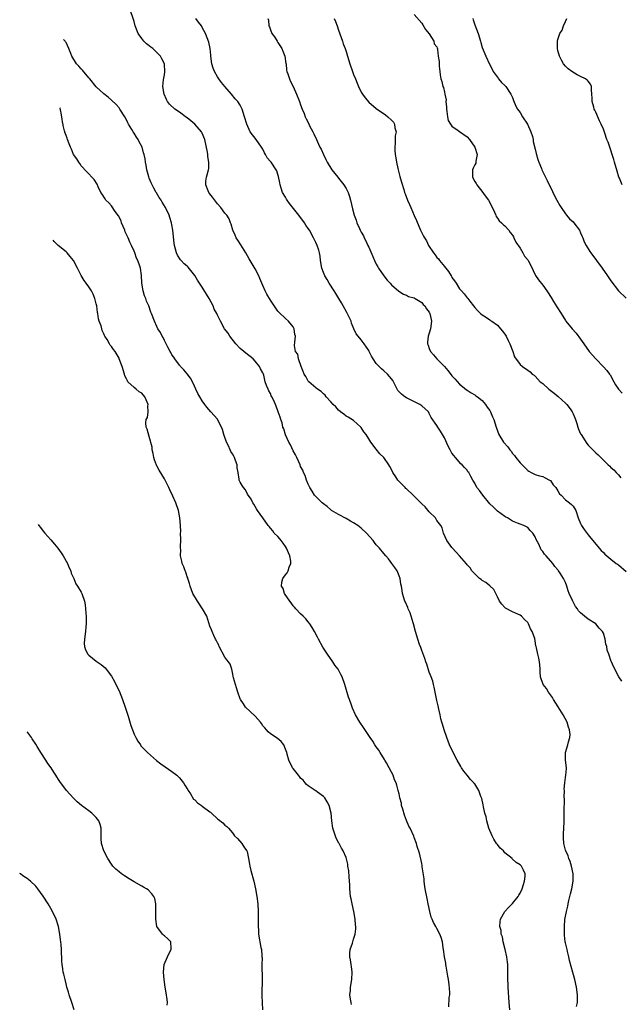
# Model space of a CAD drawing. Units: inches. Extents: x 2502000 to 2505000, y 1500000 to 1503000.
# Drawn here: x 2504593 to 2504751, y 1501742 to 1502003 of the extents above; entities that cross this region are included whole.
import ezdxf

# ---------------------------------------------------------------- set-up
doc = ezdxf.new("R2010")
doc.units = ezdxf.units.IN
doc.header["$MEASUREMENT"] = 0
doc.layers.add('LD25021500_10ft', color=70, linetype='Continuous')

msp = doc.modelspace()

# ---------------------------------------------------------------- linework, layer by layer
at = {"layer": 'LD25021500_10ft'}
for points, elevation in [([(2504739.88, 1501741.88), (2504740.13, 1501743), (2504740.17, 1501744.16), (2504740.21, 1501745), (2504739.93, 1501747), (2504739.46, 1501749), (2504738.92, 1501750.92), (2504738.08, 1501754.08), (2504737.89, 1501755), (2504737.54, 1501756.46), (2504737.4, 1501757), (2504737, 1501758.73), (2504736.94, 1501759), (2504736.71, 1501760.71), (2504736.69, 1501761), (2504736.72, 1501761.28), (2504736.69, 1501763), (2504736.86, 1501764.86), (2504737.26, 1501767), (2504737.62, 1501768.38), (2504737.71, 1501769), (2504737.92, 1501769.92), (2504738.35, 1501771.65), (2504738.66, 1501773), (2504739.04, 1501775), (2504739.05, 1501777), (2504738.59, 1501779), (2504738.2, 1501780.2), (2504737.86, 1501781), (2504737.69, 1501781.69), (2504737.06, 1501783), (2504737, 1501783.21), (2504736.58, 1501785), (2504736.51, 1501786.51), (2504736.45, 1501787), (2504736.45, 1501787.55), (2504736.61, 1501790.61), (2504736.67, 1501793), (2504736.66, 1501793.34), (2504736.72, 1501796.72), (2504736.66, 1501797.34), (2504736.69, 1501799), (2504736.67, 1501799.33), (2504736.81, 1501801), (2504737, 1501802.4), (2504737.12, 1501803), (2504737.23, 1501804.77), (2504737.26, 1501805), (2504736.98, 1501807), (2504737, 1501809), (2504737.63, 1501811), (2504737.81, 1501811.81), (2504738.18, 1501813), (2504738.21, 1501813.79), (2504738.09, 1501815), (2504737.75, 1501815.75), (2504737.43, 1501817), (2504736.39, 1501819), (2504735.1, 1501821.1), (2504733.86, 1501823), (2504733.58, 1501823.58), (2504732.47, 1501825), (2504731.95, 1501825.95), (2504731.11, 1501827), (2504730.42, 1501829), (2504730.3, 1501830.3), (2504730.32, 1501831), (2504730.18, 1501832.18), (2504730.13, 1501833), (2504729.97, 1501833.97), (2504729.69, 1501835), (2504729.29, 1501836.71), (2504729.25, 1501837), (2504729.19, 1501837.19), (2504729, 1501838.51), (2504728.89, 1501839.11), (2504728.23, 1501841), (2504727.71, 1501841.71), (2504727.24, 1501843), (2504727, 1501843.34), (2504726.13, 1501844.13), (2504725.36, 1501845), (2504725, 1501845.29), (2504723.81, 1501845.81), (2504723, 1501846.19), (2504721.17, 1501847.17), (2504721, 1501847.3), (2504720.18, 1501848.18), (2504719.59, 1501849), (2504719, 1501850.13), (2504718.61, 1501851), (2504718.09, 1501852.09), (2504717, 1501853.02), (2504715.95, 1501853.95), (2504715, 1501854.45), (2504714.7, 1501854.7), (2504714.31, 1501855), (2504713, 1501856.2), (2504712.27, 1501857), (2504711.77, 1501857.77), (2504711, 1501858.61), (2504710.83, 1501858.83), (2504709, 1501860.95), (2504707.13, 1501863), (2504707, 1501863.22), (2504705.62, 1501865), (2504704.72, 1501867), (2504704.36, 1501868.36), (2504704.03, 1501869), (2504703, 1501870.33), (2504702.61, 1501871), (2504701, 1501872.65), (2504699.89, 1501873.89), (2504699, 1501874.73), (2504697.89, 1501875.89), (2504696.77, 1501877), (2504695, 1501878.65), (2504694.8, 1501878.8), (2504694.63, 1501879), (2504693, 1501880.65), (2504692.69, 1501881), (2504692.13, 1501881.87), (2504691.37, 1501883), (2504691, 1501883.78), (2504690.59, 1501884.59), (2504690.32, 1501885), (2504688.95, 1501886.95), (2504687.97, 1501887.97), (2504687, 1501889.13), (2504685.59, 1501891), (2504685, 1501891.93), (2504684.3, 1501893), (2504683.73, 1501893.73), (2504683, 1501894.88), (2504682.94, 1501894.94), (2504681, 1501896.71), (2504679.59, 1501897.59), (2504679, 1501897.93), (2504678.42, 1501898.42), (2504677.57, 1501899), (2504677, 1501899.43), (2504676.31, 1501900.31), (2504675.61, 1501901), (2504675, 1501901.68), (2504673.77, 1501903), (2504673.46, 1501903.45), (2504673, 1501903.81), (2504672.42, 1501904.42), (2504671.49, 1501905), (2504671, 1501905.39), (2504669.15, 1501907), (2504669, 1501907.15), (2504668.34, 1501908.34), (2504667.96, 1501909), (2504667.71, 1501909.71), (2504667.12, 1501911), (2504666.45, 1501913), (2504666.26, 1501914.26), (2504665.66, 1501915), (2504665.42, 1501916.58), (2504665.44, 1501917.44), (2504665.61, 1501919), (2504665.48, 1501919.48), (2504665.27, 1501921), (2504665, 1501921.47), (2504663.78, 1501923), (2504663, 1501923.67), (2504661.29, 1501925.29), (2504661, 1501925.62), (2504659, 1501928.58), (2504658.08, 1501930.08), (2504657.59, 1501931), (2504657, 1501932.42), (2504656.78, 1501933), (2504656.23, 1501934.23), (2504655.99, 1501935), (2504655, 1501936.82), (2504653.65, 1501939), (2504653.44, 1501939.44), (2504653, 1501940.23), (2504652.53, 1501941), (2504651.19, 1501943.19), (2504650.38, 1501944.38), (2504649.99, 1501945), (2504649.67, 1501945.67), (2504649.1, 1501947), (2504648.62, 1501948.62), (2504648.44, 1501949), (2504648.07, 1501950.07), (2504647.46, 1501951), (2504647, 1501951.53), (2504645.9, 1501953), (2504645, 1501953.98), (2504643.75, 1501955.75), (2504643, 1501956.63), (2504642.73, 1501957), (2504642.57, 1501957.43), (2504641.93, 1501959), (2504641.98, 1501959.98), (2504642.09, 1501961), (2504642.31, 1501961.68), (2504642.64, 1501963), (2504642.7, 1501963.3), (2504642.78, 1501965), (2504642.47, 1501966.47), (2504642.46, 1501967), (2504642.37, 1501967.63), (2504641.66, 1501971), (2504641, 1501972.63), (2504640.81, 1501973), (2504639.01, 1501975.01), (2504637.94, 1501975.94), (2504637, 1501976.71), (2504636.58, 1501977), (2504635.69, 1501977.69), (2504635, 1501978.19), (2504633.71, 1501979), (2504632.32, 1501980.32), (2504631.85, 1501981), (2504631.56, 1501981.56), (2504630.95, 1501983), (2504630.61, 1501985), (2504630.79, 1501986.79), (2504631, 1501988.04), (2504631.11, 1501988.89), (2504631, 1501991.01), (2504630.28, 1501992.28), (2504629.94, 1501993), (2504629, 1501994.01), (2504627.91, 1501995), (2504627.39, 1501995.39), (2504627, 1501995.73), (2504626.27, 1501996.27), (2504625.55, 1501997), (2504625, 1501997.65), (2504624.06, 1501999), (2504623.31, 1502001), (2504623, 1502002.13), (2504621.74, 1502005.74)], 8190), ([(2504697, 1502004.04), (2504699, 1502001.77), (2504699.3, 1502001.3), (2504700.02, 1502000.02), (2504701, 1501998.94), (2504702.17, 1501997), (2504702.28, 1501996.28), (2504703, 1501995.49), (2504703.11, 1501995.11), (2504703.16, 1501995), (2504703.19, 1501994.81), (2504703.39, 1501993), (2504703.59, 1501991.59), (2504703.59, 1501990.41), (2504703.8, 1501989), (2504703.9, 1501988.1), (2504704.09, 1501987), (2504704.31, 1501986.31), (2504704.62, 1501985), (2504704.73, 1501984.73), (2504705, 1501983.48), (2504705.15, 1501983), (2504705.43, 1501981.43), (2504705.41, 1501981), (2504705.56, 1501979.55), (2504705.52, 1501979), (2504705.63, 1501978.37), (2504705.81, 1501977), (2504706.03, 1501976.03), (2504706.63, 1501975), (2504707, 1501974.55), (2504708.64, 1501973.36), (2504709, 1501973.08), (2504711, 1501971.67), (2504711.63, 1501971), (2504713.03, 1501969), (2504713.63, 1501967), (2504713.29, 1501965.29), (2504713.32, 1501965), (2504713.27, 1501964.73), (2504713, 1501964.27), (2504712.61, 1501963.39), (2504712.4, 1501963), (2504712.44, 1501961), (2504713, 1501959.93), (2504713.38, 1501959.38), (2504713.57, 1501959), (2504715.16, 1501957), (2504715.51, 1501956.49), (2504716.61, 1501955), (2504717.43, 1501953.43), (2504718.23, 1501951.77), (2504718.55, 1501951), (2504718.66, 1501950.66), (2504719, 1501950.23), (2504719.47, 1501949.47), (2504720.06, 1501949), (2504720.51, 1501948.51), (2504721, 1501948.21), (2504722.01, 1501947), (2504722.4, 1501946.4), (2504723, 1501945.72), (2504723.24, 1501945.24), (2504723.38, 1501945), (2504723.86, 1501943.86), (2504725, 1501942.24), (2504725.73, 1501941), (2504726.19, 1501940.19), (2504727, 1501939.16), (2504727.11, 1501939), (2504728.19, 1501937), (2504728.41, 1501936.41), (2504729.09, 1501935.09), (2504729.88, 1501933.88), (2504731, 1501932.46), (2504732.09, 1501931), (2504732.44, 1501930.44), (2504733, 1501929.49), (2504733.2, 1501929.2), (2504733.84, 1501928.16), (2504734.75, 1501926.75), (2504735.81, 1501925), (2504737, 1501923.14), (2504737.1, 1501923), (2504738.79, 1501921), (2504739.82, 1501919.82), (2504741, 1501918.23), (2504741.82, 1501917), (2504743.25, 1501915), (2504744.99, 1501913), (2504747, 1501910.95), (2504747.91, 1501909.91), (2504748.62, 1501909), (2504748.77, 1501908.77), (2504749.78, 1501907), (2504750.2, 1501906.2), (2504750.98, 1501904.98), (2504751.99, 1501903.99)], 8150), ([(2504751.87, 1501827.87), (2504751.11, 1501829), (2504749.72, 1501831.71), (2504749.16, 1501833), (2504749.1, 1501833.1), (2504748.47, 1501835), (2504748.03, 1501836.03), (2504747.95, 1501837), (2504747.66, 1501837.66), (2504747.51, 1501839), (2504747, 1501840.52), (2504746.76, 1501841), (2504745.87, 1501841.87), (2504745, 1501843.02), (2504743, 1501844.22), (2504742.02, 1501845), (2504741, 1501845.88), (2504740.47, 1501846.47), (2504740.14, 1501847), (2504739.61, 1501847.61), (2504739, 1501848.81), (2504738.93, 1501848.93), (2504738.84, 1501849.16), (2504738, 1501851), (2504737.71, 1501851.71), (2504737.34, 1501853), (2504737, 1501853.9), (2504736.62, 1501854.62), (2504736.45, 1501855), (2504735.57, 1501856.43), (2504735.19, 1501857), (2504735.1, 1501857.1), (2504735, 1501857.27), (2504734.14, 1501858.14), (2504733.66, 1501859), (2504731.88, 1501861), (2504731.42, 1501861.42), (2504731, 1501862.14), (2504730.6, 1501862.6), (2504729.91, 1501864.09), (2504729.28, 1501865.28), (2504729, 1501866), (2504728.35, 1501867), (2504727.67, 1501867.67), (2504727, 1501868.49), (2504725.98, 1501869), (2504725, 1501869.35), (2504724.35, 1501869.65), (2504723, 1501870.11), (2504721.64, 1501871), (2504721.22, 1501871.22), (2504721, 1501871.36), (2504719, 1501872.81), (2504717.91, 1501873.91), (2504717, 1501874.76), (2504715.12, 1501877), (2504714.25, 1501878.25), (2504713.59, 1501879), (2504713, 1501880.2), (2504712.47, 1501881), (2504711.95, 1501881.95), (2504711.41, 1501883), (2504711.22, 1501883.22), (2504711, 1501883.62), (2504710.32, 1501884.32), (2504709.72, 1501885), (2504709.3, 1501885.3), (2504707.91, 1501887), (2504707.45, 1501887.45), (2504707, 1501888.13), (2504706.68, 1501888.68), (2504706.52, 1501889), (2504705.98, 1501889.98), (2504705, 1501892.16), (2504704.53, 1501893), (2504703.95, 1501893.95), (2504703.23, 1501895), (2504703, 1501895.42), (2504701.52, 1501897.52), (2504701, 1501898.6), (2504700.75, 1501899), (2504699, 1501900.64), (2504698.47, 1501901), (2504695, 1501902.71), (2504694.54, 1501903), (2504693.66, 1501903.66), (2504692.71, 1501904.71), (2504692.11, 1501905.89), (2504691.52, 1501907), (2504691.33, 1501907.33), (2504691, 1501907.74), (2504689.97, 1501909), (2504689, 1501909.9), (2504688.37, 1501910.37), (2504687.72, 1501911), (2504687, 1501911.84), (2504686.2, 1501913), (2504685.75, 1501913.75), (2504685.13, 1501915), (2504685, 1501915.21), (2504683.76, 1501917), (2504683, 1501918.03), (2504682.17, 1501919), (2504681.66, 1501919.66), (2504681.1, 1501921), (2504680.45, 1501922.45), (2504680.32, 1501923), (2504679.89, 1501923.89), (2504679.25, 1501925.25), (2504678.23, 1501927), (2504677.82, 1501927.82), (2504677.06, 1501929), (2504676.33, 1501930.33), (2504675.86, 1501931), (2504674.58, 1501933), (2504674.04, 1501934.04), (2504673.37, 1501935), (2504673, 1501935.83), (2504672.6, 1501937), (2504672.29, 1501939), (2504672.15, 1501940.15), (2504671.98, 1501941), (2504671.78, 1501941.78), (2504671.33, 1501943), (2504671, 1501943.76), (2504670.39, 1501945), (2504669.33, 1501947), (2504669, 1501947.48), (2504668.35, 1501948.35), (2504668.01, 1501949), (2504667.56, 1501949.56), (2504666.7, 1501950.7), (2504666.52, 1501951), (2504664.06, 1501954.06), (2504663.42, 1501955), (2504663.26, 1501955.26), (2504663, 1501955.75), (2504662.25, 1501957), (2504661.88, 1501958.12), (2504661.57, 1501959), (2504661.5, 1501959.5), (2504661.17, 1501961.17), (2504661, 1501961.77), (2504660.69, 1501962.69), (2504660.55, 1501963), (2504659.17, 1501965), (2504659.08, 1501965.09), (2504659, 1501965.22), (2504658.17, 1501966.17), (2504657.74, 1501967), (2504657.45, 1501967.45), (2504657, 1501968.45), (2504656.68, 1501969), (2504655.28, 1501971), (2504653.7, 1501973), (2504652.76, 1501975), (2504652.17, 1501977), (2504651.51, 1501979), (2504651, 1501980.05), (2504650.38, 1501981), (2504649.7, 1501981.7), (2504648.72, 1501983), (2504647, 1501984.98), (2504646.08, 1501986.08), (2504645.36, 1501987), (2504645, 1501987.55), (2504644.22, 1501989), (2504643.88, 1501989.88), (2504643.56, 1501991), (2504643.26, 1501993), (2504643.25, 1501993.25), (2504643.06, 1501995), (2504642.73, 1501996.73), (2504641.87, 1501999), (2504641, 1502000.6), (2504640.76, 1502001), (2504639.98, 1502001.98), (2504639.26, 1502003)], 8180), ([(2504658.32, 1502003), (2504658.51, 1502002.51), (2504658.59, 1502001), (2504658.73, 1502000.73), (2504659, 1501999.98), (2504659.41, 1501999), (2504660.13, 1501998.13), (2504660.76, 1501997), (2504661, 1501996.66), (2504662.05, 1501995), (2504662.32, 1501994.32), (2504662.82, 1501993), (2504663.11, 1501991.11), (2504663.14, 1501991), (2504663.3, 1501989.3), (2504663.39, 1501989), (2504663.64, 1501988.36), (2504664.02, 1501987), (2504664.32, 1501986.32), (2504664.99, 1501985), (2504665.94, 1501983), (2504666.72, 1501981), (2504667, 1501980.15), (2504667.41, 1501979), (2504667.89, 1501977.89), (2504668.21, 1501977), (2504668.49, 1501976.49), (2504669.15, 1501975.15), (2504669.37, 1501974.63), (2504670.22, 1501973), (2504670.5, 1501972.5), (2504671.15, 1501971), (2504671.76, 1501969.76), (2504672.1, 1501969), (2504672.4, 1501968.4), (2504673, 1501967.06), (2504673.7, 1501965.7), (2504674.03, 1501965), (2504675.21, 1501963), (2504676.81, 1501961), (2504677, 1501960.81), (2504678.4, 1501959), (2504679, 1501958.08), (2504679.58, 1501957), (2504679.93, 1501955.93), (2504680.2, 1501955), (2504680.71, 1501952.71), (2504681.16, 1501951), (2504681.65, 1501949.65), (2504681.87, 1501949), (2504682.54, 1501947.46), (2504682.77, 1501947), (2504682.86, 1501946.86), (2504683, 1501946.54), (2504683.57, 1501945.57), (2504683.83, 1501945), (2504684.24, 1501944.24), (2504684.8, 1501943), (2504685, 1501942.51), (2504686.11, 1501940.11), (2504686.55, 1501939), (2504687, 1501938.06), (2504687.36, 1501937.36), (2504687.57, 1501937), (2504688.96, 1501934.96), (2504689.86, 1501933.86), (2504690.69, 1501933), (2504691, 1501932.61), (2504692.93, 1501930.93), (2504694.16, 1501930.16), (2504695, 1501929.87), (2504695.54, 1501929.54), (2504697, 1501929.14), (2504697.26, 1501929), (2504699, 1501927.89), (2504699.41, 1501927.41), (2504699.84, 1501927), (2504700.25, 1501926.25), (2504701, 1501925.34), (2504701.1, 1501925.1), (2504701.17, 1501925), (2504701.47, 1501923.47), (2504701.62, 1501923), (2504701.33, 1501921), (2504701, 1501919.86), (2504700.68, 1501919), (2504700.52, 1501917.48), (2504700.52, 1501917), (2504700.68, 1501916.68), (2504701, 1501915.74), (2504701.3, 1501915), (2504702.11, 1501914.11), (2504702.98, 1501913), (2504704.98, 1501910.98), (2504705.94, 1501909.94), (2504706.81, 1501908.81), (2504707, 1501908.55), (2504707.73, 1501907.73), (2504709, 1501906.36), (2504709.74, 1501905.74), (2504710.86, 1501904.86), (2504711, 1501904.72), (2504712.05, 1501904.05), (2504713, 1501903.51), (2504713.27, 1501903.27), (2504713.7, 1501903), (2504715, 1501902.01), (2504715.85, 1501901), (2504716.29, 1501900.29), (2504717, 1501899.34), (2504717.2, 1501899), (2504717.69, 1501897.69), (2504718.03, 1501897), (2504718.68, 1501895), (2504719.4, 1501893), (2504720.62, 1501891), (2504721.79, 1501889.79), (2504722.27, 1501889), (2504722.6, 1501888.6), (2504723, 1501888.05), (2504723.5, 1501887.5), (2504723.85, 1501887), (2504725, 1501885.52), (2504727, 1501883.54), (2504727.32, 1501883.32), (2504727.96, 1501883), (2504729, 1501882.44), (2504730.11, 1501882.11), (2504731, 1501881.92), (2504731.59, 1501881.59), (2504732.81, 1501881), (2504733, 1501880.85), (2504733.73, 1501879.73), (2504734.43, 1501879), (2504735, 1501878.12), (2504735.39, 1501877.39), (2504735.88, 1501877), (2504737, 1501875.82), (2504738.07, 1501875), (2504738.54, 1501874.54), (2504739, 1501874.13), (2504739.7, 1501873), (2504740.36, 1501871), (2504741, 1501869.51), (2504741.2, 1501869), (2504741.9, 1501867.9), (2504743, 1501866.57), (2504743.67, 1501865.67), (2504744.25, 1501865), (2504744.56, 1501864.56), (2504746.41, 1501862.41), (2504747, 1501861.84), (2504747.41, 1501861.41), (2504749, 1501860.09), (2504750.39, 1501859), (2504750.74, 1501858.74), (2504751, 1501858.61), (2504753, 1501856.85)], 8170), ([(2504675.86, 1502003), (2504676.21, 1502002.21), (2504676.62, 1502001), (2504677, 1501999.85), (2504678.04, 1501997), (2504678.28, 1501996.28), (2504678.77, 1501995), (2504679, 1501994.23), (2504679.4, 1501993), (2504679.98, 1501991), (2504680.69, 1501989), (2504681, 1501988.18), (2504681.49, 1501987), (2504681.91, 1501985.91), (2504682.31, 1501985), (2504683, 1501983.54), (2504683.33, 1501983), (2504684.01, 1501982.01), (2504685, 1501980.88), (2504687, 1501979.21), (2504689.47, 1501977.47), (2504690.08, 1501977), (2504691, 1501976.11), (2504691.54, 1501975.54), (2504691.85, 1501975), (2504691.92, 1501974.08), (2504692.22, 1501973), (2504692.01, 1501971.99), (2504692, 1501970), (2504691.86, 1501969), (2504691.87, 1501968.13), (2504692, 1501967), (2504692.16, 1501966.16), (2504692.33, 1501965), (2504692.71, 1501963.29), (2504692.76, 1501963), (2504693.24, 1501961.24), (2504693.7, 1501959.7), (2504694.24, 1501957.76), (2504694.48, 1501957), (2504694.63, 1501956.63), (2504695.22, 1501955), (2504695.79, 1501953.79), (2504696.1, 1501953), (2504697, 1501950.9), (2504697.59, 1501949.59), (2504698.7, 1501947), (2504699, 1501946.37), (2504699.49, 1501945.49), (2504699.73, 1501945), (2504700.22, 1501944.22), (2504700.81, 1501943), (2504702.08, 1501941), (2504702.51, 1501940.51), (2504703, 1501939.84), (2504703.42, 1501939.42), (2504703.68, 1501939), (2504705, 1501937.47), (2504705.36, 1501937), (2504706.12, 1501936.12), (2504706.75, 1501935), (2504706.85, 1501934.85), (2504707, 1501934.57), (2504707.67, 1501933.67), (2504708.07, 1501933), (2504709, 1501931.56), (2504709.5, 1501931), (2504710.25, 1501930.25), (2504711, 1501929.18), (2504711.17, 1501929), (2504711.7, 1501928.3), (2504712.72, 1501927), (2504713, 1501926.62), (2504713.77, 1501925.77), (2504714.57, 1501925), (2504715, 1501924.64), (2504715.88, 1501924.12), (2504717, 1501923.38), (2504717.2, 1501923.2), (2504717.51, 1501923), (2504719, 1501921.95), (2504719.82, 1501921), (2504720.31, 1501920.31), (2504721, 1501919.52), (2504721.31, 1501919), (2504721.84, 1501917.84), (2504722.28, 1501917), (2504723.05, 1501915), (2504723.53, 1501913.53), (2504725, 1501911.53), (2504725.67, 1501911), (2504727, 1501910.03), (2504727.62, 1501909.62), (2504728.23, 1501909), (2504728.7, 1501908.7), (2504729, 1501908.43), (2504730.3, 1501907), (2504730.71, 1501906.71), (2504731, 1501906.48), (2504732.57, 1501905), (2504734, 1501904), (2504735.09, 1501903.09), (2504737, 1501901.33), (2504737.33, 1501901), (2504738.19, 1501899.81), (2504738.8, 1501899), (2504739, 1501898.52), (2504739.49, 1501897.49), (2504739.66, 1501897), (2504739.97, 1501895.97), (2504740.29, 1501895), (2504740.44, 1501894.44), (2504741, 1501893.2), (2504741.11, 1501893), (2504742.66, 1501890.66), (2504743, 1501890.25), (2504744.26, 1501889), (2504745, 1501888.21), (2504745.66, 1501887.66), (2504747, 1501886.23), (2504748.28, 1501885), (2504748.68, 1501884.68), (2504749, 1501884.29), (2504749.75, 1501883.75), (2504750.4, 1501883), (2504751, 1501882.36), (2504751.61, 1501881.61)], 8160), ([(2504712.5, 1502003), (2504712.59, 1502002.59), (2504713, 1502001.27), (2504713.9, 1501999), (2504714.51, 1501997), (2504714.61, 1501996.61), (2504715, 1501995.28), (2504715.91, 1501993), (2504716.89, 1501990.89), (2504717.58, 1501989.58), (2504717.92, 1501989), (2504719.18, 1501987.18), (2504719.33, 1501987), (2504720.07, 1501986.07), (2504721, 1501985.22), (2504721.2, 1501985), (2504722.59, 1501983), (2504723, 1501982.11), (2504723.27, 1501981.27), (2504723.84, 1501979.84), (2504724.31, 1501979), (2504725, 1501978.09), (2504725.65, 1501977), (2504726.93, 1501975), (2504727.84, 1501973), (2504728.25, 1501971.75), (2504728.42, 1501971), (2504728.48, 1501970.48), (2504729, 1501968.4), (2504729.25, 1501967.25), (2504729.69, 1501965.69), (2504729.95, 1501965), (2504730.64, 1501963.36), (2504730.78, 1501963), (2504731.73, 1501961), (2504732.17, 1501960.17), (2504732.69, 1501959), (2504733.47, 1501957.47), (2504733.68, 1501957), (2504734.73, 1501955), (2504735.54, 1501953.54), (2504735.86, 1501953), (2504737, 1501951.38), (2504737.28, 1501951), (2504738.06, 1501950.06), (2504739, 1501949.25), (2504739.21, 1501949), (2504740.68, 1501947), (2504741, 1501946.31), (2504741.37, 1501945.37), (2504741.55, 1501945), (2504741.95, 1501943.95), (2504742.45, 1501943), (2504743.43, 1501941.43), (2504743.73, 1501941), (2504746.69, 1501937), (2504748.09, 1501935), (2504749, 1501933.64), (2504751, 1501930.99), (2504753, 1501929.1)], 8140), ([(2504751.96, 1501959), (2504751.25, 1501960.75), (2504751.13, 1501961), (2504750.64, 1501962.64), (2504749.98, 1501965), (2504749.74, 1501965.74), (2504749.37, 1501967), (2504749, 1501968.13), (2504748.25, 1501970.25), (2504747.96, 1501971), (2504747.36, 1501972.64), (2504747, 1501973.74), (2504746.4, 1501975), (2504745.96, 1501975.96), (2504745, 1501978.23), (2504744.72, 1501978.72), (2504744.59, 1501979), (2504744.5, 1501979.5), (2504744.01, 1501981), (2504744.07, 1501981.93), (2504743.99, 1501983), (2504743.88, 1501984.12), (2504743.87, 1501985), (2504743.62, 1501985.62), (2504743, 1501986.38), (2504742.7, 1501986.7), (2504742.3, 1501987), (2504741, 1501987.67), (2504740.09, 1501988.09), (2504738.66, 1501989), (2504737.69, 1501989.69), (2504737, 1501990.4), (2504736.45, 1501991), (2504735.92, 1501991.92), (2504735.38, 1501993), (2504735, 1501994.52), (2504734.91, 1501995), (2504734.91, 1501997), (2504735, 1501997.41), (2504735.48, 1501999), (2504736.08, 1501999.92), (2504736.43, 1502001), (2504737, 1502002.17), (2504737.36, 1502003)], 8130), ([(2504722.26, 1501741), (2504722.11, 1501743), (2504721.87, 1501747), (2504721.77, 1501749.77), (2504721.79, 1501751), (2504721.78, 1501752.22), (2504721.72, 1501753), (2504721.63, 1501753.63), (2504721.5, 1501755), (2504721.08, 1501757), (2504720.52, 1501759), (2504720.31, 1501760.31), (2504719.99, 1501761), (2504719.96, 1501761.96), (2504719.68, 1501763), (2504719.69, 1501764.31), (2504719.85, 1501765), (2504720.99, 1501767.01), (2504721.9, 1501768.1), (2504723, 1501769.14), (2504724.51, 1501771), (2504724.66, 1501771.34), (2504725, 1501771.87), (2504725.58, 1501773), (2504725.86, 1501774.14), (2504726.18, 1501775), (2504726.3, 1501776.3), (2504726.35, 1501777), (2504725.9, 1501777.9), (2504725.41, 1501779), (2504725, 1501779.31), (2504723.95, 1501779.95), (2504722.94, 1501780.94), (2504722.9, 1501781), (2504721, 1501782.53), (2504720.76, 1501782.76), (2504720.58, 1501783), (2504719.77, 1501783.77), (2504719, 1501784.72), (2504718.79, 1501785), (2504718.08, 1501786.08), (2504717.59, 1501787), (2504716.77, 1501789), (2504716.19, 1501791), (2504715.99, 1501791.99), (2504715.72, 1501793), (2504715.31, 1501794.69), (2504715.23, 1501795.23), (2504714.85, 1501796.85), (2504714.78, 1501797), (2504714.62, 1501797.38), (2504714.06, 1501799), (2504713, 1501800.71), (2504712.86, 1501800.86), (2504712.77, 1501801), (2504711.87, 1501801.87), (2504711, 1501803), (2504710.11, 1501804.11), (2504709.55, 1501805), (2504709.35, 1501805.35), (2504708.35, 1501807), (2504707.28, 1501809), (2504706.38, 1501811), (2504706.03, 1501812.03), (2504705.63, 1501813), (2504704.91, 1501815), (2504704.53, 1501816.53), (2504704.32, 1501817), (2504704.05, 1501817.95), (2504703.85, 1501819), (2504703.51, 1501820.49), (2504703.36, 1501821.36), (2504703, 1501822.8), (2504702.59, 1501825), (2504702.31, 1501826.31), (2504702.15, 1501827), (2504701.9, 1501827.9), (2504701.52, 1501829), (2504701, 1501830.28), (2504700.36, 1501832.36), (2504700.1, 1501833), (2504699.85, 1501833.85), (2504699, 1501835.96), (2504698.74, 1501836.74), (2504698.45, 1501837.55), (2504697.97, 1501839), (2504697.36, 1501841), (2504696.84, 1501843), (2504696.75, 1501843.25), (2504696.25, 1501845), (2504695.94, 1501845.94), (2504695.45, 1501847), (2504695.34, 1501847.34), (2504694.7, 1501848.7), (2504694.54, 1501849), (2504693.93, 1501851), (2504693.79, 1501851.79), (2504693.64, 1501853), (2504693.52, 1501853.52), (2504693.3, 1501855), (2504693, 1501855.72), (2504692.5, 1501857), (2504691.9, 1501857.9), (2504691.12, 1501859), (2504690.2, 1501860.2), (2504689.52, 1501861), (2504689, 1501861.58), (2504687.86, 1501863), (2504687, 1501863.91), (2504686.5, 1501864.5), (2504686.13, 1501865), (2504684.4, 1501867), (2504683, 1501868.27), (2504682.13, 1501869), (2504681, 1501869.74), (2504680.18, 1501870.18), (2504679, 1501870.86), (2504677, 1501871.9), (2504675.18, 1501873), (2504675, 1501873.13), (2504674.01, 1501874.01), (2504673, 1501874.74), (2504672.7, 1501875), (2504671, 1501876.65), (2504670.68, 1501877), (2504670.07, 1501878.07), (2504669.39, 1501879), (2504669, 1501879.91), (2504668.58, 1501881), (2504668.24, 1501882.24), (2504667.79, 1501883), (2504667.58, 1501883.58), (2504667, 1501884.62), (2504666.86, 1501885), (2504666.03, 1501887), (2504665.68, 1501887.68), (2504665, 1501888.76), (2504664.31, 1501890.31), (2504663.9, 1501891), (2504663, 1501892.92), (2504662.54, 1501894.54), (2504662.33, 1501895), (2504662.14, 1501896.14), (2504661.75, 1501897), (2504661.63, 1501897.63), (2504661.06, 1501899.06), (2504660.55, 1501900.55), (2504660.32, 1501901), (2504659.8, 1501902.2), (2504659.39, 1501903), (2504659.23, 1501903.23), (2504659, 1501903.86), (2504658.58, 1501904.58), (2504658.42, 1501905), (2504657.95, 1501905.95), (2504657.67, 1501907), (2504657.24, 1501908.76), (2504657.16, 1501909), (2504657.09, 1501909.09), (2504657, 1501909.33), (2504656.37, 1501910.37), (2504656.15, 1501911), (2504655, 1501912.41), (2504654.43, 1501913), (2504652.52, 1501914.52), (2504651.99, 1501915), (2504651, 1501915.78), (2504649.88, 1501917), (2504648.3, 1501919), (2504647.81, 1501919.81), (2504646.92, 1501921), (2504645.85, 1501923), (2504645.53, 1501923.53), (2504645, 1501924.54), (2504644.81, 1501925), (2504644.19, 1501926.19), (2504643.84, 1501927), (2504642.8, 1501929), (2504642.14, 1501930.14), (2504641, 1501931.96), (2504640.23, 1501933), (2504639.78, 1501933.78), (2504639, 1501935.07), (2504637.25, 1501937.25), (2504637, 1501937.48), (2504636.18, 1501938.18), (2504635.41, 1501939), (2504635.22, 1501939.22), (2504634.44, 1501940.44), (2504634.21, 1501941), (2504633.97, 1501942.03), (2504633.7, 1501943), (2504633.61, 1501943.61), (2504633.25, 1501947), (2504633, 1501948.47), (2504632.89, 1501949), (2504632.42, 1501950.42), (2504632.22, 1501951), (2504631.27, 1501953), (2504630.39, 1501954.39), (2504630.1, 1501955), (2504629.64, 1501955.64), (2504628.89, 1501956.89), (2504628.84, 1501957), (2504628.17, 1501958.17), (2504627.75, 1501959), (2504627.54, 1501959.54), (2504627, 1501960.75), (2504626.86, 1501961.14), (2504626.39, 1501963), (2504626.2, 1501964.2), (2504626.01, 1501965), (2504625.87, 1501965.87), (2504625.65, 1501967), (2504625.51, 1501967.51), (2504625.09, 1501969), (2504624.37, 1501970.37), (2504624.02, 1501971), (2504623.59, 1501971.59), (2504623, 1501972.63), (2504622.73, 1501973), (2504622.39, 1501973.61), (2504621.55, 1501975), (2504621.36, 1501975.36), (2504621, 1501976.18), (2504620.53, 1501977), (2504619.26, 1501979), (2504619, 1501979.36), (2504618.23, 1501980.23), (2504617, 1501981.39), (2504616.15, 1501982.15), (2504615, 1501983.08), (2504613, 1501984.87), (2504611.29, 1501987), (2504611, 1501987.29), (2504609.34, 1501989.34), (2504609, 1501989.63), (2504608.37, 1501990.37), (2504607.79, 1501991), (2504606.54, 1501993), (2504606.25, 1501993.75), (2504605.73, 1501995), (2504605, 1501996.6), (2504604.84, 1501996.83), (2504604.79, 1501996.93), (2504604.61, 1501997.16), (2504604.35, 1501997.45)], 8200), ([(2504706.16, 1501741.84), (2504706.27, 1501744.27), (2504706.39, 1501745), (2504706.43, 1501745.57), (2504706.28, 1501747.72), (2504706.07, 1501749), (2504705.89, 1501749.89), (2504705.71, 1501751), (2504705.42, 1501752.58), (2504705.35, 1501753), (2504705.33, 1501753.33), (2504704.99, 1501755.01), (2504704.74, 1501757), (2504704.63, 1501757.37), (2504704.47, 1501759), (2504704.16, 1501760.16), (2504703.77, 1501761), (2504703, 1501762.47), (2504702.69, 1501763), (2504702.11, 1501764.11), (2504701.73, 1501765), (2504701.54, 1501765.54), (2504701.13, 1501767), (2504700.68, 1501769), (2504700.4, 1501770.4), (2504699.94, 1501773), (2504699.76, 1501774.24), (2504699.65, 1501775), (2504699.61, 1501775.61), (2504699.15, 1501778.85), (2504699.13, 1501779.13), (2504699, 1501779.65), (2504698.44, 1501782.44), (2504697.81, 1501784.19), (2504697.65, 1501785), (2504697, 1501786.57), (2504696.9, 1501786.9), (2504695.95, 1501789), (2504695.59, 1501789.59), (2504695, 1501791.01), (2504694.48, 1501792.48), (2504693.97, 1501794.03), (2504693.69, 1501795), (2504693.62, 1501795.62), (2504693.21, 1501797), (2504693, 1501798.08), (2504692.77, 1501799), (2504692.38, 1501800.38), (2504692.23, 1501801), (2504691.78, 1501801.78), (2504691.47, 1501803), (2504691, 1501803.82), (2504690.44, 1501805), (2504689.72, 1501806.28), (2504689.29, 1501807), (2504689.2, 1501807.2), (2504687.98, 1501809), (2504687.65, 1501809.65), (2504687, 1501810.5), (2504686.65, 1501811), (2504686.05, 1501812.05), (2504685.35, 1501813), (2504685, 1501813.51), (2504683.65, 1501815.65), (2504682.68, 1501817), (2504681.51, 1501819), (2504680.73, 1501820.73), (2504680.45, 1501821.55), (2504679.91, 1501823), (2504679.68, 1501823.68), (2504678.69, 1501827), (2504677.95, 1501829), (2504677.64, 1501829.64), (2504677, 1501830.87), (2504676.92, 1501831), (2504676.08, 1501832.08), (2504675.49, 1501833), (2504674.06, 1501835), (2504672.88, 1501836.88), (2504671.69, 1501839), (2504671.46, 1501839.46), (2504670.63, 1501841), (2504670.04, 1501842.04), (2504669.44, 1501843), (2504669, 1501843.56), (2504668.33, 1501844.33), (2504667.7, 1501845), (2504667, 1501845.64), (2504665.71, 1501847), (2504665.39, 1501847.39), (2504665, 1501847.78), (2504664.52, 1501848.52), (2504664.11, 1501849), (2504662.74, 1501851), (2504662.38, 1501852.38), (2504661.96, 1501853), (2504662.01, 1501853.99), (2504662.33, 1501855), (2504663, 1501855.92), (2504663.48, 1501856.52), (2504663.72, 1501857), (2504664.01, 1501858.01), (2504664.43, 1501859), (2504664.41, 1501859.59), (2504664.18, 1501861), (2504663.78, 1501861.78), (2504663.27, 1501863), (2504663, 1501863.44), (2504662.35, 1501864.35), (2504661.85, 1501865), (2504661.51, 1501865.51), (2504661, 1501866.06), (2504660.04, 1501867), (2504659.61, 1501867.61), (2504659, 1501868.3), (2504658.69, 1501868.69), (2504658.42, 1501869), (2504657.05, 1501871), (2504655.63, 1501873), (2504655.36, 1501873.36), (2504654.64, 1501874.64), (2504654.38, 1501875), (2504653.94, 1501875.94), (2504653, 1501877.29), (2504652.41, 1501878.41), (2504651.91, 1501879), (2504651.57, 1501879.57), (2504651, 1501880.47), (2504650.79, 1501881), (2504650.77, 1501881.23), (2504650.47, 1501883), (2504650.22, 1501884.22), (2504650.19, 1501885), (2504649.82, 1501886.18), (2504649.5, 1501887), (2504649.31, 1501887.31), (2504649, 1501887.9), (2504648.58, 1501888.58), (2504648.42, 1501889), (2504647.94, 1501890.06), (2504647.43, 1501891), (2504646.72, 1501893), (2504646.32, 1501894.32), (2504646.09, 1501895), (2504645.06, 1501897), (2504645, 1501897.09), (2504643.26, 1501899), (2504642.25, 1501900.25), (2504641.68, 1501901), (2504641, 1501901.97), (2504640.32, 1501903), (2504639.86, 1501903.86), (2504639.31, 1501905), (2504638.6, 1501906.6), (2504637.91, 1501907.91), (2504637.05, 1501909.05), (2504636.16, 1501910.16), (2504635.27, 1501911), (2504635.16, 1501911.16), (2504635, 1501911.32), (2504633.73, 1501913), (2504633.49, 1501913.49), (2504633, 1501914.13), (2504632.73, 1501914.73), (2504632.54, 1501915), (2504631.89, 1501916.11), (2504631.47, 1501917), (2504631, 1501917.86), (2504630.66, 1501918.66), (2504630.38, 1501919), (2504629.98, 1501919.98), (2504629.28, 1501921), (2504629, 1501921.58), (2504628.36, 1501923), (2504627.61, 1501925), (2504627.41, 1501925.41), (2504626.9, 1501927), (2504626.27, 1501928.27), (2504626.06, 1501929), (2504625.71, 1501929.71), (2504625.35, 1501931), (2504625.04, 1501933), (2504624.93, 1501935.07), (2504624.64, 1501937), (2504624.5, 1501937.5), (2504623.98, 1501939), (2504623.66, 1501939.66), (2504623.18, 1501941), (2504623, 1501941.45), (2504622.29, 1501943), (2504621.85, 1501943.85), (2504621.41, 1501945), (2504621, 1501945.88), (2504620.63, 1501946.63), (2504620.51, 1501947), (2504619.7, 1501949), (2504619.53, 1501949.53), (2504618.84, 1501950.84), (2504618, 1501952), (2504617, 1501953.43), (2504616.28, 1501954.28), (2504615.51, 1501955), (2504615.33, 1501955.33), (2504614.55, 1501956.55), (2504614.24, 1501957), (2504613.5, 1501958.5), (2504613.19, 1501959.19), (2504612.4, 1501960.4), (2504611.86, 1501961), (2504611, 1501961.89), (2504610.49, 1501962.49), (2504609, 1501964.07), (2504608.66, 1501964.66), (2504608.42, 1501965), (2504607.86, 1501965.86), (2504607, 1501967.02), (2504606.43, 1501968.43), (2504606.17, 1501969), (2504605.87, 1501969.87), (2504605.4, 1501971), (2504605.31, 1501971.31), (2504605, 1501972.06), (2504604.72, 1501972.9), (2504604.66, 1501973.05), (2504604.59, 1501973.29), (2504604.28, 1501974.73), (2504604.21, 1501974.92), (2504604.17, 1501975.14), (2504603.91, 1501976.88), (2504603.69, 1501978.03), (2504603.6, 1501978.41), (2504603.53, 1501978.82), (2504603.41, 1501979.3), (2504603.4, 1501979.33)], 8210), ([(2504680.47, 1501742.47), (2504680.32, 1501743), (2504680.15, 1501743.85), (2504680.03, 1501745), (2504680.16, 1501746.16), (2504680.17, 1501747), (2504680.53, 1501749), (2504680.6, 1501751), (2504680.43, 1501752.43), (2504680.32, 1501753), (2504680.21, 1501754.21), (2504680.03, 1501755), (2504680, 1501756), (2504680.13, 1501757), (2504680.68, 1501758.68), (2504680.77, 1501759), (2504681, 1501759.69), (2504681.41, 1501761), (2504681.58, 1501762.42), (2504681.6, 1501763), (2504681.51, 1501763.51), (2504681.39, 1501765), (2504681.02, 1501767), (2504680.6, 1501769), (2504680.37, 1501770.37), (2504680.19, 1501771), (2504679.97, 1501773), (2504679.98, 1501774.02), (2504679.91, 1501775), (2504679.85, 1501776.15), (2504679.73, 1501777.73), (2504679.49, 1501779), (2504679.5, 1501779.5), (2504679, 1501781.31), (2504678.28, 1501783), (2504677.77, 1501783.77), (2504677.18, 1501785), (2504677.1, 1501785.09), (2504676.38, 1501786.38), (2504675.79, 1501788.21), (2504675.49, 1501789), (2504675.22, 1501791), (2504675.03, 1501793), (2504674.52, 1501795), (2504674.02, 1501796.02), (2504673.38, 1501797), (2504673, 1501797.43), (2504671.43, 1501798.57), (2504671, 1501798.9), (2504670.83, 1501799), (2504669, 1501800.2), (2504668.57, 1501800.57), (2504668.16, 1501801), (2504667.68, 1501801.68), (2504667, 1501802.28), (2504666.7, 1501802.7), (2504666.43, 1501803), (2504665, 1501804.75), (2504664.82, 1501805), (2504663.9, 1501807), (2504663.42, 1501808.57), (2504663.34, 1501809), (2504663, 1501809.93), (2504662.55, 1501811), (2504661.89, 1501811.89), (2504660.79, 1501812.79), (2504659, 1501813.99), (2504658.44, 1501814.44), (2504657.5, 1501815.5), (2504657, 1501816.1), (2504656.64, 1501816.64), (2504656.36, 1501817), (2504655, 1501818.58), (2504652.47, 1501821), (2504651.87, 1501821.87), (2504651.07, 1501823), (2504651, 1501823.16), (2504650.36, 1501825), (2504650.09, 1501826.09), (2504649.75, 1501827), (2504649.22, 1501828.78), (2504649, 1501830.12), (2504648.81, 1501831), (2504648.39, 1501832.39), (2504647.97, 1501833), (2504647.53, 1501833.53), (2504647, 1501834.18), (2504645.49, 1501837), (2504645.35, 1501837.35), (2504645, 1501837.98), (2504644.71, 1501838.71), (2504644.54, 1501839), (2504644.06, 1501839.94), (2504643.59, 1501841), (2504643.44, 1501841.44), (2504643, 1501842.43), (2504642.7, 1501843.3), (2504642.17, 1501845), (2504641.09, 1501847), (2504639.71, 1501849), (2504638.51, 1501851), (2504637.8, 1501853), (2504637.67, 1501853.67), (2504637.19, 1501855), (2504637.15, 1501855.15), (2504637, 1501855.45), (2504636.63, 1501856.63), (2504636.47, 1501857), (2504636.1, 1501858.1), (2504635.72, 1501859), (2504635.57, 1501859.57), (2504635.29, 1501861), (2504635.32, 1501862.68), (2504635.28, 1501863), (2504635.27, 1501863.27), (2504635.33, 1501865.33), (2504635.29, 1501867), (2504635.3, 1501867.3), (2504635.22, 1501869), (2504635.05, 1501871), (2504634.7, 1501873), (2504634.06, 1501875), (2504633.21, 1501876.79), (2504632.4, 1501878.4), (2504632.14, 1501879), (2504631.36, 1501880.64), (2504631.18, 1501881), (2504631, 1501881.31), (2504629.59, 1501883.59), (2504629, 1501884.77), (2504628.91, 1501884.91), (2504628.37, 1501886.37), (2504628.19, 1501887), (2504628.03, 1501888.03), (2504627.76, 1501889), (2504627.73, 1501889.73), (2504627, 1501892.51), (2504626.45, 1501894.45), (2504626.2, 1501895), (2504626.13, 1501896.13), (2504626.19, 1501897), (2504626.49, 1501897.51), (2504626.7, 1501899), (2504626.66, 1501900.66), (2504626.71, 1501901), (2504626.18, 1501902.18), (2504625.82, 1501903), (2504625, 1501903.92), (2504624.35, 1501904.35), (2504623.52, 1501905), (2504623, 1501905.45), (2504621.36, 1501907), (2504621.22, 1501907.22), (2504621, 1501907.74), (2504620.57, 1501908.57), (2504620.43, 1501909), (2504619.8, 1501911), (2504619.08, 1501913), (2504619, 1501913.17), (2504617.96, 1501915), (2504617.52, 1501915.52), (2504617, 1501916.28), (2504616.67, 1501916.67), (2504616.51, 1501917), (2504615.9, 1501918.1), (2504615.29, 1501919), (2504615.16, 1501919.16), (2504615, 1501919.61), (2504614.52, 1501920.52), (2504614.43, 1501921), (2504614.26, 1501921.74), (2504613.79, 1501923), (2504613.59, 1501923.59), (2504613.39, 1501925), (2504613.32, 1501925.32), (2504613.12, 1501927), (2504613, 1501927.59), (2504612.64, 1501929), (2504612.13, 1501930.13), (2504611.71, 1501931), (2504611, 1501932.1), (2504610.31, 1501933), (2504609.76, 1501933.76), (2504609.02, 1501935.02), (2504608.04, 1501937), (2504607, 1501939.03), (2504606.1, 1501940.1), (2504605.28, 1501941), (2504605, 1501941.27), (2504602.92, 1501942.94), (2504602.8, 1501943.05), (2504601.83, 1501944.08), (2504601.56, 1501944.42)], 8220), ([(2504597.6, 1501869.28), (2504597.79, 1501868.96), (2504598.25, 1501868.46), (2504599, 1501867.54), (2504599.41, 1501867), (2504601, 1501865.23), (2504601.92, 1501864.08), (2504602.81, 1501863), (2504603.75, 1501861.75), (2504604.24, 1501861), (2504605.36, 1501859), (2504605.84, 1501857.84), (2504606.24, 1501857), (2504606.4, 1501856.4), (2504607.04, 1501855), (2504607.57, 1501853.57), (2504608.01, 1501853), (2504609, 1501851.4), (2504609.2, 1501851), (2504609.87, 1501849), (2504610.03, 1501848.03), (2504610.18, 1501847), (2504610.24, 1501845.76), (2504610.3, 1501845), (2504610.28, 1501843.72), (2504610.3, 1501843), (2504610.24, 1501842.24), (2504610.11, 1501841), (2504609.84, 1501839), (2504609.81, 1501837.81), (2504609.85, 1501837), (2504610.13, 1501836.13), (2504610.73, 1501835), (2504611, 1501834.71), (2504613, 1501833.16), (2504614.3, 1501832.3), (2504615.35, 1501831.35), (2504617, 1501829.16), (2504617.78, 1501827.78), (2504618.14, 1501827), (2504619, 1501825.27), (2504619.91, 1501823), (2504620.61, 1501821), (2504621.39, 1501818.61), (2504622.12, 1501816.12), (2504622.55, 1501815), (2504623, 1501813.88), (2504623.41, 1501813), (2504623.98, 1501811.98), (2504624.65, 1501811), (2504624.81, 1501810.81), (2504626.54, 1501809), (2504628.93, 1501806.93), (2504630.04, 1501806.04), (2504631.22, 1501805.22), (2504633, 1501804.03), (2504634.25, 1501803), (2504635, 1501802.34), (2504636.06, 1501801), (2504636.4, 1501800.4), (2504637.18, 1501799.18), (2504637.31, 1501799), (2504637.91, 1501798.09), (2504638.71, 1501796.71), (2504639, 1501796.5), (2504639.75, 1501795.75), (2504640.76, 1501795), (2504641, 1501794.84), (2504643, 1501793.32), (2504643.21, 1501793.21), (2504643.45, 1501793), (2504645, 1501791.5), (2504645.32, 1501791.32), (2504646.44, 1501790.44), (2504647, 1501789.83), (2504647.49, 1501789.49), (2504647.9, 1501789), (2504649, 1501787.78), (2504649.56, 1501787), (2504650.28, 1501786.28), (2504651.46, 1501785), (2504652.2, 1501783.8), (2504652.77, 1501783), (2504652.85, 1501782.85), (2504653.23, 1501781), (2504653.51, 1501779.51), (2504653.59, 1501779), (2504653.86, 1501777.86), (2504654.59, 1501775), (2504655.04, 1501773), (2504655.41, 1501771), (2504655.66, 1501769), (2504655.77, 1501767), (2504655.82, 1501765.82), (2504655.82, 1501763), (2504655.89, 1501762.11), (2504655.89, 1501761), (2504656.5, 1501757.5), (2504656.64, 1501757), (2504656.73, 1501755.27), (2504656.78, 1501755), (2504656.79, 1501754.79), (2504656.78, 1501753), (2504656.84, 1501749), (2504656.79, 1501747.21), (2504656.76, 1501747), (2504656.77, 1501745.23), (2504656.74, 1501745), (2504656.74, 1501744.74), (2504656.86, 1501743), (2504656.9, 1501741)], 8230), ([(2504631.77, 1501742.23), (2504631.81, 1501743), (2504631.73, 1501743.73), (2504631.48, 1501745.48), (2504631.22, 1501747), (2504630.92, 1501749), (2504630.74, 1501751), (2504630.97, 1501753), (2504631.82, 1501755), (2504632.14, 1501755.86), (2504632.82, 1501757), (2504632.76, 1501757.24), (2504632.71, 1501759), (2504631.85, 1501759.85), (2504631, 1501760.59), (2504630.75, 1501760.75), (2504630.46, 1501761), (2504629.01, 1501763), (2504628.77, 1501765), (2504628.75, 1501766.75), (2504628.77, 1501767), (2504628.75, 1501767.25), (2504628.72, 1501769), (2504628.44, 1501770.44), (2504628.2, 1501771), (2504627.71, 1501771.71), (2504626.69, 1501772.69), (2504626.25, 1501773), (2504625.47, 1501773.47), (2504625, 1501773.72), (2504623, 1501774.88), (2504621.67, 1501775.67), (2504620.44, 1501776.44), (2504619.63, 1501777), (2504619, 1501777.46), (2504618.17, 1501778.17), (2504617.38, 1501779), (2504617, 1501779.48), (2504616.01, 1501781), (2504614.96, 1501783), (2504614.38, 1501785), (2504614.32, 1501786.32), (2504614.31, 1501789), (2504614, 1501790), (2504613.68, 1501791), (2504613, 1501791.85), (2504611.8, 1501793), (2504611, 1501793.59), (2504609.05, 1501795.05), (2504607.94, 1501795.94), (2504606.93, 1501796.93), (2504605.13, 1501799), (2504603.35, 1501801.35), (2504603, 1501801.87), (2504602.55, 1501802.55), (2504602.3, 1501803), (2504601.78, 1501803.78), (2504601.05, 1501805), (2504600.15, 1501806.15), (2504599.64, 1501807), (2504598.34, 1501809), (2504597.39, 1501810.61), (2504597, 1501811.25), (2504596.07, 1501812.63), (2504595.86, 1501813), (2504594.81, 1501814.38), (2504594.72, 1501814.48)], 8240), ([(2504607.16, 1501741), (2504606.51, 1501743), (2504605.84, 1501745), (2504605.67, 1501745.67), (2504605.25, 1501747), (2504605, 1501747.9), (2504604.73, 1501749), (2504604.42, 1501750.42), (2504604.26, 1501751), (2504604.15, 1501751.85), (2504603.97, 1501753), (2504603.87, 1501753.87), (2504603.87, 1501755), (2504603.79, 1501755.79), (2504603.79, 1501757), (2504603.71, 1501758.29), (2504603.63, 1501759), (2504603.53, 1501759.53), (2504603.36, 1501761), (2504602.98, 1501763.02), (2504602.36, 1501765), (2504601.46, 1501767), (2504601, 1501767.84), (2504600.25, 1501769), (2504599, 1501771.09), (2504597.58, 1501773), (2504597, 1501773.72), (2504595.61, 1501775), (2504595.27, 1501775.27), (2504595, 1501775.53), (2504593.61, 1501776.44), (2504592.98, 1501776.95), (2504592.75, 1501777.07)], 8250)]:
    msp.add_lwpolyline(points, dxfattribs=dict(at, elevation=elevation))

doc.saveas('drawing.dxf')
